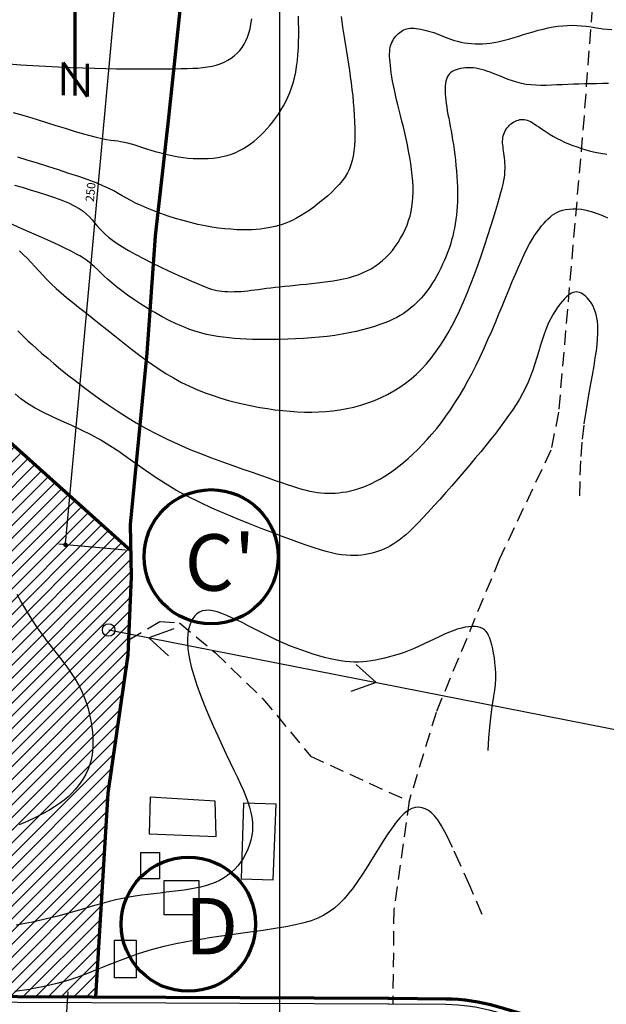
# Model space of a CAD drawing. Units: millimetres. Extents: x -1041545013308 to 1130052063339, y -54758567764 to 145427140767.
# Drawn here: x -4685936 to -4665192, y -1943702 to -1908864 of the extents above; entities that cross this region are included whole.
import ezdxf

# ---------------------------------------------------------------- set-up
doc = ezdxf.new("R2010")
doc.units = ezdxf.units.MM
doc.linetypes.add('DASHED', pattern=[19.05, 12.7, -6.35])
doc.layers.get('0').update_dxf_attribs({"lineweight": 30})
doc.layers.get('Defpoints').update_dxf_attribs({"lineweight": 30})
for name, color, linetype, lineweight in [('025', 1, 'Continuous', 30), ('070', 3, 'Continuous', 70), ('M_BUDYNKI', 2, 'Continuous', 30), ('M_DROGI POLNE', 5, 'Continuous', 30), ('M_LINIA ELEKTRYCZNA', 1, 'Continuous', 30), ('szraf', 8, 'Continuous', 30), ('wymiary', 8, 'Continuous', 30)]:
    doc.layers.add(name, color=color, linetype=linetype, lineweight=lineweight)
doc.styles.get("Standard").update_dxf_attribs({"font": 'simplex.shx'})
doc.dimstyles.new('2000', dxfattribs={"dimtxt": 300, "dimasz": 160, "dimexe": 240, "dimexo": 200, "dimgap": 100, "dimtad": 1, "dimdec": 1, "dimzin": 9, "dimtxsty": 'Standard', "dimblk": 'DOT', "dimcen": 0, "dimclrt": 4, "dimadec": 0, "dimazin": 0, "dimtfac": 1, "dimtdec": 1, "dimtmove": 0, "dimatfit": 3, "dimfxl": 1, "dimarcsym": 0})

# ---------------------------------------------------------------- blocks, each defined once
blk = doc.blocks.new('_Dot')
at = {"color": 0, "linetype": 'ByBlock', "lineweight": -2}
blk.add_line((-0.5, 0), (-1, 0), dxfattribs=at)
at = {"color": 0, "linetype": 'ByBlock', "const_width": 0.5}
blk.add_lwpolyline([(-0.25, 0, 1), (0.25, 0, 1)], format="xyb", close=True, dxfattribs=at)
blk = doc.blocks.new('*D39')
at = {"layer": 'Defpoints', "color": 0}
for p in [(-4724407, -1904308), (-4705331, -1906712), (-4705331, -1906712), (-4707218, -1908367), (-4681997, -1927652)]:
    blk.add_point(p, dxfattribs=at)
at = {"layer": 'wymiary', "color": 0, "lineweight": -2}
blk.add_arc((-4705331, -1906712), 2509, 176.4718, 314.441, dxfattribs=at)
at = {"layer": 'wymiary', "color": 0, "lineweight": -2, "xscale": 160, "yscale": 160, "zscale": 160}
for p, rotation in [((-4707820, -1906399), 84.6446439854518), ((-4703464, -1908388), 46.26818964014862)]:
    blk.add_blockref('_Dot', p, dxfattribs=dict(at, rotation=rotation))
at = {"layer": 'wymiary', "color": 4, "insert": (-4706269, -1908767), "char_height": 300, "attachment_point": 5, "rotation": 335.4564}
blk.add_mtext('145°', dxfattribs=at)
blk = doc.blocks.new('*D42')
at = {"layer": 'Defpoints', "color": 0}
for p in [(-4682049, -1902531), (-4679727, -1902743), (-4681997, -1927652)]:
    blk.add_point(p, dxfattribs=at)
at = {"layer": 'wymiary', "color": 0, "lineweight": -2}
for p, q in [((-4679926, -1902725), (-4682288, -1902509)), ((-4684304, -1927281), (-4682063, -1902690)), ((-4682197, -1927634), (-4684558, -1927418))]:
    blk.add_line(p, q, dxfattribs=at)
at = {"layer": 'wymiary', "color": 0, "lineweight": -2, "xscale": 160, "yscale": 160, "zscale": 160}
for p, rotation in [((-4682049, -1902531), 84.79201553472963), ((-4684319, -1927440), 264.7920155347296)]:
    blk.add_blockref('_Dot', p, dxfattribs=dict(at, rotation=rotation))
at = {"layer": 'wymiary', "color": 4, "insert": (-4683433, -1914963), "char_height": 300, "attachment_point": 5, "rotation": 84.792}
blk.add_mtext('{\\Fsimplex.shx|c238;250}', dxfattribs=at)

msp = doc.modelspace()

# ---------------------------------------------------------------- hatches: boundary and pattern name
at = {"layer": 'szraf'}
h = msp.add_hatch(dxfattribs=at)
h.set_pattern_fill('ANSI31', color=256, scale=100, style=0)
h.set_pattern_definition([(45, (-4150586.5, 386950.94), (-224.506403, 224.506403), [])])
h.paths.add_polyline_path([(-4705331.03, -1906712.43), (-4724413.82, -1904307.62), (-4724422.71, -1904365.42), (-4724516.12, -1905167.37), (-4725028.02, -1909562.09), (-4725307.84, -1911964.45, -0.0036775), (-4725319.97, -1912062.26), (-4727422.27, -1928059.57, -0.00525961), (-4727442.1, -1928199.12), (-4728500.56, -1935122.57, -0.02237927), (-4728617.57, -1935710.5), (-4729567.12, -1939570.49, 0.41360533), (-4729275.05, -1940054.26), (-4726929.65, -1940636.4, 0.03035443), (-4726297.41, -1940753.14), (-4718728.41, -1941680.43), (-4709408.28, -1942924.53, 0.00827465), (-4709234.05, -1942944.85), (-4706533.81, -1943214.7, 0.02175704), (-4706073.5, -1943240.55), (-4693936.76, -1943393.33, 0.00209948), (-4693892.25, -1943393.71), (-4683240.13, -1943438.34), (-4682802.55, -1936235.36), (-4682099.64, -1931341.71), (-4681982.49, -1928578.79), (-4681997.48, -1927651.83)])

# ---------------------------------------------------------------- linework, layer by layer
at = {"layer": '025'}
msp.add_line((-4684233.68, -1943260.66), (-4685100.19, -1955678.66), dxfattribs=at)
msp.add_lwpolyline([(-4676736.84, -1971698.9), (-4676736.84, -1890098.9), (-4734136.84, -1890098.9), (-4734136.84, -1971698.9)], close=True, dxfattribs=at)
msp.add_lwpolyline([(-4726321.73, -1940951.65), (-4718788.63, -1941874.55, -0.0026991), (-4718719.02, -1941883.46), (-4709434.74, -1943122.77, 0.00827465), (-4709253.94, -1943143.86), (-4706553.69, -1943413.71, 0.02175704), (-4706076.02, -1943440.53), (-4693939.28, -1943593.32, 0.00209948), (-4693893.09, -1943593.71), (-4672908.3, -1943681.64, -0.00157216), (-4672867.42, -1943681.94), (-4670873.31, -1943702.84, -0.06819357), (-4669127.42, -1943960.73), (-4664800.87, -1945218.13, -0.0047147), (-4664683.49, -1945253.44), (-4653355.01, -1948778.74)], format="xyb", dxfattribs=at)
msp.add_circle((-4682788.38, -1930456.28), 220.51, dxfattribs=at)
at = {"layer": '070'}
for p, q in [((-4683982.9, -1904742.9), (-4683982.9, -1911545.22)), ((-4705331.03, -1906712.43), (-4681997.48, -1927651.83)), ((-4684400.81, -1910381.33), (-4684400.81, -1911535.75)), ((-4684400.81, -1910381.33), (-4683556.29, -1911580.21)), ((-4683556.29, -1910425.73), (-4683556.29, -1911580.21))]:
    msp.add_line(p, q, dxfattribs=at)
msp.add_lwpolyline([(-4683240.13, -1943438.34), (-4682802.55, -1936235.36), (-4682099.64, -1931341.71), (-4681982.49, -1928578.79), (-4682012.47, -1926724.87), (-4681423.35, -1920664.69), (-4681134.78, -1916517.12), (-4680677.6, -1912428.11), (-4680266.15, -1908521.85), (-4679727.07, -1902742.71), (-4723349.34, -1897386.57), (-4724422.71, -1904365.42), (-4724516.12, -1905167.37)], dxfattribs=at)
msp.add_lwpolyline([(-4726297.41, -1940753.14), (-4718764.31, -1941676.03, -0.0026991), (-4718692.56, -1941685.21), (-4709408.28, -1942924.53, 0.00827465), (-4709234.05, -1942944.85), (-4706533.81, -1943214.7, 0.02175704), (-4706073.5, -1943240.55), (-4693936.76, -1943393.33, 0.00209948), (-4693892.25, -1943393.71), (-4672907.46, -1943481.64, -0.00157216), (-4672865.33, -1943481.95), (-4670871.21, -1943502.85, -0.06819357), (-4669071.61, -1943768.68), (-4664745.05, -1945026.07, -0.0047147), (-4664624.06, -1945062.48), (-4653295.58, -1948587.78)], format="xyb", dxfattribs=at)
for centre, radius in [((-4703636.99, -2307533.73), 786672.83), ((-4679165.6, -1927866.9), 2374.34), ((-4679969.84, -1940867.23), 2374.34)]:
    msp.add_circle(centre, radius, dxfattribs=at)
at = {"layer": 'M_BUDYNKI'}
for points in [[(-4681318.11, -1936371.84), (-4681354.3, -1937673.79), (-4678983.91, -1937764.2), (-4679020.1, -1936516.5)], [(-4678021.14, -1936586), (-4678110.52, -1939265.54), (-4676970.95, -1939299.03), (-4676870.4, -1936619.5)], [(-4680987.01, -1939256.8), (-4681653.51, -1939256.8), (-4681653.51, -1938329.31), (-4680987.01, -1938329.31)], [(-4680829.56, -1939319.3), (-4679599.13, -1939319.3), (-4679599.13, -1940530.83), (-4680829.56, -1940530.83)], [(-4681820.64, -1942760), (-4682585.81, -1942760), (-4682585.81, -1941437.78), (-4681820.64, -1941437.78)]]:
    msp.add_lwpolyline(points, close=True, dxfattribs=at)
at = {"layer": 'M_DROGI POLNE', "linetype": 'DASHED', "ltscale": 40}
for points in [[(-4665639.95, -1907689.11), (-4665977.89, -1912270.83), (-4666881.38, -1922755.1), (-4667153.22, -1924090.72), (-4668965.43, -1927939.11), (-4671214.27, -1933379.53), (-4672167.53, -1936517.52), (-4672706.9, -1940351.05), (-4672741.82, -1943683.26)], [(-4686167.59, -1912147.88), (-4685910.47, -1912219.51), (-4685623.49, -1912304.38), (-4685313.26, -1912399.58), (-4684988.58, -1912501.14), (-4684658.27, -1912605.08), (-4684331.14, -1912707.44), (-4684016.01, -1912804.23), (-4683721.67, -1912891.49), (-4683456.95, -1912965.24), (-4683228.27, -1913022.69), (-4683032.52, -1913065.74), (-4682864.19, -1913097.47), (-4682717.79, -1913120.95), (-4682587.82, -1913139.28), (-4682468.78, -1913155.51), (-4682355.17, -1913172.74), (-4682241.5, -1913194.04), (-4682123.2, -1913221.79), (-4681999.47, -1913255.57), (-4681870.44, -1913294.24), (-4681736.24, -1913336.69), (-4681597.01, -1913381.79), (-4681452.87, -1913428.41), (-4681303.96, -1913475.43), (-4681150.42, -1913521.71), (-4680992.43, -1913566.23), (-4680830.39, -1913608.27), (-4680664.78, -1913647.19), (-4680496.06, -1913682.37), (-4680324.68, -1913713.18), (-4680151.12, -1913739), (-4679975.83, -1913759.19), (-4679799.29, -1913773.12), (-4679622.05, -1913780.23), (-4679445.03, -1913780.22), (-4679269.28, -1913772.87), (-4679095.81, -1913757.93), (-4678925.66, -1913735.19), (-4678759.84, -1913704.4), (-4678599.39, -1913665.33), (-4678445.33, -1913617.76), (-4678298.41, -1913561.55), (-4678158.21, -1913497), (-4678024.03, -1913424.49), (-4677895.19, -1913344.44), (-4677770.98, -1913257.23), (-4677650.7, -1913163.26), (-4677533.66, -1913062.92), (-4677419.17, -1912956.61), (-4677306.71, -1912844.67), (-4677196.57, -1912727.3), (-4677089.21, -1912604.6), (-4676985.1, -1912476.72), (-4676884.72, -1912343.78), (-4676788.53, -1912205.92), (-4676697, -1912063.25), (-4676610.59, -1911915.92), (-4676529.75, -1911763.93), (-4676454.76, -1911606.8), (-4676385.89, -1911443.94), (-4676323.39, -1911274.75), (-4676267.52, -1911098.63), (-4676218.54, -1910914.98), (-4676176.7, -1910723.21), (-4676142.27, -1910522.71), (-4676115.33, -1910313.28), (-4676095.3, -1910096.28), (-4676081.43, -1909873.45), (-4676072.98, -1909646.55), (-4676069.19, -1909417.32), (-4676069.32, -1909187.5), (-4676072.61, -1908958.85), (-4676078.31, -1908733.11)], [(-4674570.87, -1908748.41), (-4674547.16, -1908935.38), (-4674518.82, -1909133.54), (-4674486.89, -1909340.65), (-4674452.44, -1909554.45), (-4674416.55, -1909772.71), (-4674380.27, -1909993.19), (-4674344.54, -1910214.05), (-4674309.8, -1910435.17), (-4674276.33, -1910656.82), (-4674244.45, -1910879.29), (-4674214.44, -1911102.84), (-4674186.6, -1911327.77), (-4674161.24, -1911554.35), (-4674138.65, -1911782.86), (-4674119.18, -1912013.2), (-4674103.36, -1912243.68), (-4674091.77, -1912472.23), (-4674084.97, -1912696.78), (-4674083.55, -1912915.26), (-4674088.08, -1913125.61), (-4674099.15, -1913325.75), (-4674117.32, -1913513.6), (-4674143.26, -1913687.82), (-4674178.03, -1913849.9), (-4674222.75, -1914002.04), (-4674278.57, -1914146.44), (-4674346.61, -1914285.31), (-4674428.03, -1914420.85), (-4674523.95, -1914555.27), (-4674635.51, -1914690.78), (-4674763.13, -1914828.86), (-4674904.32, -1914968.18), (-4675055.88, -1915106.67), (-4675214.59, -1915242.29), (-4675377.25, -1915372.97), (-4675540.65, -1915496.67), (-4675701.58, -1915611.33), (-4675856.84, -1915714.89), (-4676003.98, -1915805.84), (-4676143.58, -1915884.88), (-4676277.02, -1915953.23), (-4676405.65, -1916012.13), (-4676530.82, -1916062.8), (-4676653.9, -1916106.49), (-4676776.23, -1916144.43), (-4676899.18, -1916177.84), (-4677024.12, -1916207.72), (-4677152.42, -1916234.01), (-4677285.5, -1916256.45), (-4677424.74, -1916274.73), (-4677571.55, -1916288.57), (-4677727.33, -1916297.69), (-4677893.48, -1916301.79), (-4678071.38, -1916300.6), (-4678262.07, -1916293.77), (-4678465.05, -1916280.81), (-4678679.47, -1916261.2), (-4678904.46, -1916234.4), (-4679139.16, -1916199.87), (-4679382.7, -1916157.07), (-4679634.21, -1916105.49), (-4679892.85, -1916044.57), (-4680157.2, -1915974.16), (-4680423.72, -1915895.62), (-4680688.36, -1915810.67), (-4680947.03, -1915721.03), (-4681195.67, -1915628.43), (-4681430.2, -1915534.59), (-4681646.56, -1915441.26), (-4681840.66, -1915350.14), (-4682010.65, -1915262.43), (-4682163.48, -1915177.24), (-4682308.34, -1915093.11), (-4682454.39, -1915008.62), (-4682610.81, -1914922.32), (-4682786.76, -1914832.76), (-4682991.42, -1914738.53), (-4683233.96, -1914638.17), (-4683520.35, -1914530.79), (-4683843.8, -1914417.71), (-4684194.31, -1914300.75), (-4684561.89, -1914181.79), (-4684936.54, -1914062.66), (-4685308.28, -1913945.22), (-4685667.1, -1913831.31), (-4686003.01, -1913722.78)], [(-4686320.81, -1910423.16), (-4685900.5, -1910456.79), (-4685466.8, -1910486.41), (-4685025.1, -1910512.22), (-4684580.84, -1910534.4), (-4684139.41, -1910553.12), (-4683706.22, -1910568.59), (-4683286.69, -1910580.98), (-4682886.23, -1910590.47), (-4682509.14, -1910597.27), (-4682155.32, -1910601.7), (-4681823.54, -1910604.09), (-4681512.61, -1910604.8), (-4681221.29, -1910604.14), (-4680948.38, -1910602.47), (-4680692.67, -1910600.12), (-4680452.94, -1910597.43), (-4680228.01, -1910594.48), (-4680016.86, -1910590.28), (-4679818.51, -1910583.6), (-4679631.96, -1910573.18), (-4679456.22, -1910557.79), (-4679290.32, -1910536.17), (-4679133.26, -1910507.09), (-4678984.05, -1910469.31), (-4678841.95, -1910421.84), (-4678707.09, -1910364.81), (-4678579.88, -1910298.6), (-4678460.7, -1910223.59), (-4678349.92, -1910140.18), (-4678247.95, -1910048.74), (-4678155.17, -1909949.67), (-4678071.95, -1909843.34), (-4677998.53, -1909729.89), (-4677934.42, -1909608.38), (-4677878.98, -1909477.6), (-4677831.57, -1909336.35), (-4677791.54, -1909183.43), (-4677758.25, -1909017.65), (-4677731.05, -1908837.79)], [(-4686122.7, -1914715.59), (-4685855.03, -1914795.23), (-4685570.46, -1914879.3), (-4685277.89, -1914967.21), (-4684986.25, -1915058.37), (-4684704.47, -1915152.21), (-4684441.46, -1915248.14), (-4684206.15, -1915345.58), (-4684005.15, -1915444.02), (-4683835.75, -1915543.24), (-4683692.97, -1915643.08), (-4683571.8, -1915743.39), (-4683467.24, -1915844), (-4683374.27, -1915944.77), (-4683287.89, -1916045.54), (-4683203.11, -1916146.16), (-4683115.11, -1916246.68), (-4683019.9, -1916348.01), (-4682913.67, -1916451.28), (-4682792.62, -1916557.61), (-4682652.95, -1916668.13), (-4682490.86, -1916783.96), (-4682302.54, -1916906.23), (-4682084.2, -1917036.06), (-4681834.16, -1917173.82), (-4681559.24, -1917316.95), (-4681268.42, -1917462.1), (-4680970.65, -1917605.96), (-4680674.89, -1917745.18), (-4680390.1, -1917876.45), (-4680125.24, -1917996.44), (-4679889.27, -1918101.82), (-4679688.72, -1918190.12), (-4679520.5, -1918262.34), (-4679379.05, -1918320.31), (-4679258.84, -1918365.89), (-4679154.35, -1918400.92), (-4679060.02, -1918427.26), (-4678970.34, -1918446.75), (-4678879.76, -1918461.24), (-4678783.79, -1918472.27), (-4678682.09, -1918480.21), (-4678575.38, -1918485.11), (-4678464.36, -1918487.01), (-4678349.73, -1918485.97), (-4678232.2, -1918482.04), (-4678112.47, -1918475.28), (-4677991.27, -1918465.74), (-4677868.98, -1918453.53), (-4677744.84, -1918439.04), (-4677617.78, -1918422.69), (-4677486.71, -1918404.92), (-4677350.58, -1918386.19), (-4677208.3, -1918366.91), (-4677058.81, -1918347.54), (-4676901.02, -1918328.51), (-4676734.28, -1918310.14), (-4676559.54, -1918292.25), (-4676378.17, -1918274.57), (-4676191.53, -1918256.78), (-4676000.99, -1918238.6), (-4675807.91, -1918219.74), (-4675613.67, -1918199.91), (-4675419.62, -1918178.81), (-4675227, -1918156.06), (-4675036.52, -1918130.98), (-4674848.78, -1918102.78), (-4674664.35, -1918070.69), (-4674483.82, -1918033.91), (-4674307.78, -1917991.68), (-4674136.82, -1917943.2), (-4673971.5, -1917887.71), (-4673812.33, -1917824.54), (-4673659.35, -1917753.47), (-4673512.51, -1917674.41), (-4673371.76, -1917587.26), (-4673237.07, -1917491.93), (-4673108.37, -1917388.31), (-4672985.62, -1917276.3), (-4672868.77, -1917155.82), (-4672757.86, -1917026.95), (-4672653.23, -1916890.53), (-4672555.34, -1916747.57), (-4672464.61, -1916599.11), (-4672381.49, -1916446.16), (-4672306.42, -1916289.76), (-4672239.83, -1916130.91), (-4672182.17, -1915970.66), (-4672133.75, -1915809.66), (-4672094.46, -1915647.21), (-4672064.04, -1915482.22), (-4672042.25, -1915313.62), (-4672028.84, -1915140.35), (-4672023.59, -1914961.32), (-4672026.23, -1914775.47), (-4672036.53, -1914581.73), (-4672054.15, -1914379.5), (-4672078.4, -1914170.11), (-4672108.5, -1913955.35), (-4672143.68, -1913737.04), (-4672183.14, -1913516.97), (-4672226.12, -1913296.96), (-4672271.83, -1913078.79), (-4672319.49, -1912864.28), (-4672368.34, -1912654.95), (-4672417.67, -1912451.16), (-4672466.81, -1912253.04), (-4672515.07, -1912060.66), (-4672561.77, -1911874.13), (-4672606.23, -1911693.54), (-4672647.76, -1911519), (-4672685.68, -1911350.6), (-4672719.45, -1911188.49), (-4672749.08, -1911033.03), (-4672774.73, -1910884.65), (-4672796.54, -1910743.75), (-4672814.67, -1910610.77), (-4672829.27, -1910486.1), (-4672840.49, -1910370.18), (-4672848.49, -1910263.42), (-4672853.34, -1910165.99), (-4672854.83, -1910077.1), (-4672852.66, -1909995.7), (-4672846.55, -1909920.77), (-4672836.2, -1909851.26), (-4672821.33, -1909786.12), (-4672801.64, -1909724.34), (-4672776.83, -1909664.85), (-4672746.8, -1909606.89), (-4672712.06, -1909550.67), (-4672673.32, -1909496.7), (-4672631.27, -1909445.46), (-4672586.63, -1909397.44), (-4672540.07, -1909353.13), (-4672492.31, -1909313), (-4672444.05, -1909277.56), (-4672395.71, -1909247.19), (-4672346.73, -1909221.87), (-4672296.27, -1909201.48), (-4672243.48, -1909185.9), (-4672187.54, -1909175.02), (-4672127.59, -1909168.7), (-4672062.8, -1909166.84), (-4671992.34, -1909169.31), (-4671915.69, -1909175.97), (-4671833.68, -1909186.64), (-4671747.45, -1909201.08), (-4671658.15, -1909219.09), (-4671566.94, -1909240.46), (-4671474.97, -1909264.96), (-4671383.37, -1909292.38), (-4671293.31, -1909322.5), (-4671205.53, -1909355.04), (-4671119.19, -1909389.44), (-4671033.04, -1909425.05), (-4670945.83, -1909461.23), (-4670856.31, -1909497.36), (-4670763.25, -1909532.79), (-4670665.38, -1909566.89), (-4670561.48, -1909599.02), (-4670450.66, -1909628.55), (-4670333.61, -1909654.98), (-4670211.38, -1909677.78), (-4670085.03, -1909696.46), (-4669955.62, -1909710.51), (-4669824.21, -1909719.42), (-4669691.84, -1909722.69), (-4669559.59, -1909719.81), (-4669428.15, -1909710.42), (-4669296.79, -1909694.76), (-4669164.44, -1909673.21), (-4669030.03, -1909646.14), (-4668892.46, -1909613.95), (-4668750.66, -1909577), (-4668603.56, -1909535.68), (-4668450.06, -1909490.37), (-4668289.51, -1909441.63), (-4668122.88, -1909390.72), (-4667951.55, -1909339.09), (-4667776.91, -1909288.18), (-4667600.34, -1909239.43), (-4667423.23, -1909194.3), (-4667246.97, -1909154.22), (-4667072.93, -1909120.64), (-4666902.11, -1909094.74), (-4666733.94, -1909076.61), (-4666567.46, -1909066.1), (-4666401.7, -1909063.03), (-4666235.7, -1909067.25), (-4666068.5, -1909078.58), (-4665899.13, -1909096.86), (-4665726.62, -1909121.93), (-4665543.35, -1909152.88), (-4665314.94, -1909185.93), (-4665000.36, -1909216.55)], [(-4665110.81, -1911122.49), (-4665329.47, -1911125.99), (-4665543.01, -1911129.13), (-4665752, -1911132.33), (-4665957.01, -1911136.01), (-4666158.62, -1911140.6), (-4666357.41, -1911146.5), (-4666553.93, -1911154.16), (-4666748.61, -1911163.63), (-4666941.17, -1911173.61), (-4667131.21, -1911182.45), (-4667318.29, -1911188.5), (-4667502.01, -1911190.09), (-4667681.93, -1911185.57), (-4667857.63, -1911173.29), (-4668028.7, -1911151.59), (-4668194.73, -1911119.45), (-4668355.4, -1911078.37), (-4668510.41, -1911030.5), (-4668659.46, -1910977.96), (-4668802.24, -1910922.89), (-4668938.47, -1910867.43), (-4669067.82, -1910813.72), (-4669190.01, -1910763.88), (-4669304.96, -1910719.69), (-4669413.46, -1910681.36), (-4669516.54, -1910648.75), (-4669615.23, -1910621.71), (-4669710.55, -1910600.08), (-4669803.51, -1910583.71), (-4669895.15, -1910572.47), (-4669986.49, -1910566.18), (-4670078.19, -1910564.76), (-4670169.43, -1910568.27), (-4670259.05, -1910576.83), (-4670345.87, -1910590.57), (-4670428.71, -1910609.61), (-4670506.41, -1910634.06), (-4670577.78, -1910664.05), (-4670641.66, -1910699.7), (-4670697.14, -1910741.11), (-4670744.47, -1910788.4), (-4670784.15, -1910841.64), (-4670816.69, -1910900.93), (-4670842.61, -1910966.36), (-4670862.42, -1911038.01), (-4670876.62, -1911115.99), (-4670885.74, -1911200.37), (-4670890.24, -1911291.19), (-4670890.41, -1911388.19), (-4670886.51, -1911491.07), (-4670878.78, -1911599.51), (-4670867.47, -1911713.2), (-4670852.84, -1911831.83), (-4670835.14, -1911955.09), (-4670814.61, -1912082.67), (-4670791.55, -1912214.37), (-4670766.42, -1912350.5), (-4670739.73, -1912491.5), (-4670711.98, -1912637.8), (-4670683.68, -1912789.83), (-4670655.34, -1912948.01), (-4670627.46, -1913112.79), (-4670600.55, -1913284.59), (-4670575.07, -1913463.5), (-4670551.32, -1913648.18), (-4670529.59, -1913836.98), (-4670510.13, -1914028.2), (-4670493.2, -1914220.18), (-4670479.09, -1914411.25), (-4670468.05, -1914599.73), (-4670460.35, -1914783.94), (-4670456.22, -1914962.58), (-4670455.75, -1915135.75), (-4670458.99, -1915303.94), (-4670466, -1915467.62), (-4670476.84, -1915627.28), (-4670491.54, -1915783.38), (-4670510.17, -1915936.41), (-4670532.78, -1916086.84), (-4670559.41, -1916235.12), (-4670590.07, -1916381.54), (-4670624.75, -1916526.39), (-4670663.46, -1916669.93), (-4670706.19, -1916812.44), (-4670752.93, -1916954.19), (-4670803.69, -1917095.44), (-4670858.45, -1917236.47), (-4670917.17, -1917377.37), (-4670979.58, -1917517.52), (-4671045.36, -1917656.13), (-4671114.19, -1917792.38), (-4671185.76, -1917925.47), (-4671259.74, -1918054.62), (-4671335.81, -1918179.01), (-4671413.66, -1918297.84), (-4671493.03, -1918410.51), (-4671573.87, -1918517.18), (-4671656.19, -1918618.2), (-4671740, -1918713.92), (-4671825.32, -1918804.71), (-4671912.15, -1918890.92), (-4672000.51, -1918972.9), (-4672090.41, -1919051.01), (-4672182.18, -1919125.61), (-4672277.41, -1919197.17), (-4672378.02, -1919266.16), (-4672485.92, -1919333.04), (-4672603.03, -1919398.3), (-4672731.27, -1919462.39), (-4672872.54, -1919525.79), (-4673028.77, -1919588.98), (-4673201.37, -1919652.22), (-4673389.81, -1919714.88), (-4673593.05, -1919776.14), (-4673810.06, -1919835.19), (-4674039.79, -1919891.18), (-4674281.23, -1919943.31), (-4674533.34, -1919990.73), (-4674795.08, -1920032.63), (-4675065.17, -1920068.39), (-4675341.34, -1920098.26), (-4675621.05, -1920122.72), (-4675901.8, -1920142.23), (-4676181.05, -1920157.25), (-4676456.28, -1920168.26), (-4676724.97, -1920175.72), (-4676984.59, -1920180.09), (-4677233.23, -1920181.73), (-4677471.4, -1920180.53), (-4677700.23, -1920176.24), (-4677920.83, -1920168.64), (-4678134.33, -1920157.5), (-4678341.86, -1920142.57), (-4678544.54, -1920123.64), (-4678743.48, -1920100.46), (-4678939.94, -1920072.59), (-4679135.71, -1920038.7), (-4679332.69, -1919997.26), (-4679532.8, -1919946.72), (-4679737.93, -1919885.55), (-4679950.01, -1919812.2), (-4680170.94, -1919725.14), (-4680402.64, -1919622.83), (-4680645.94, -1919504.48), (-4680897.47, -1919372.36), (-4681152.77, -1919229.47), (-4681407.38, -1919078.83), (-4681656.85, -1918923.45), (-4681896.73, -1918766.35), (-4682122.56, -1918610.54), (-4682329.9, -1918459.04), (-4682515.44, -1918314.38), (-4682680.59, -1918177.23), (-4682827.88, -1918047.78), (-4682959.87, -1917926.21), (-4683079.1, -1917812.71), (-4683188.13, -1917707.48), (-4683289.49, -1917610.7), (-4683385.75, -1917522.55), (-4683479.99, -1917442.65), (-4683577.49, -1917368.19), (-4683684.07, -1917295.82), (-4683805.55, -1917222.15), (-4683947.76, -1917143.81), (-4684116.5, -1917057.42), (-4684317.6, -1916959.62), (-4684556.88, -1916847.03), (-4684838.11, -1916717.34), (-4685156.86, -1916572.59), (-4685506.65, -1916415.88), (-4685880.99, -1916250.29), (-4686273.42, -1916078.94)], [(-4685938.79, -1917046.96), (-4685798.51, -1917177.74), (-4685663.3, -1917314.39), (-4685530.7, -1917456.14), (-4685398.24, -1917602.21), (-4685263.45, -1917751.82), (-4685123.86, -1917904.21), (-4684977.02, -1918058.58), (-4684820.45, -1918214.17), (-4684652.07, -1918370.61), (-4684471.39, -1918529.08), (-4684278.26, -1918691.19), (-4684072.56, -1918858.54), (-4683854.17, -1919032.73), (-4683622.97, -1919215.35), (-4683378.82, -1919408.01), (-4683121.61, -1919612.3), (-4682851.61, -1919828.85), (-4682570.78, -1920054.49), (-4682281.44, -1920285.05), (-4681985.96, -1920516.38), (-4681686.68, -1920744.33), (-4681385.95, -1920964.74), (-4681086.12, -1921173.46), (-4680789.54, -1921366.35), (-4680498.03, -1921540.2), (-4680211.33, -1921695.69), (-4679928.65, -1921834.42), (-4679649.21, -1921958.04), (-4679372.21, -1922068.16), (-4679096.88, -1922166.41), (-4678822.41, -1922254.41), (-4678548.04, -1922333.78), (-4678273.19, -1922405.89), (-4677998.21, -1922471.05), (-4677723.66, -1922529.29), (-4677450.13, -1922580.66), (-4677178.17, -1922625.21), (-4676908.35, -1922662.97), (-4676641.25, -1922694), (-4676377.43, -1922718.33), (-4676117.29, -1922735.91), (-4675860.52, -1922746.27), (-4675606.65, -1922748.85), (-4675355.17, -1922743.07), (-4675105.63, -1922728.36), (-4674857.53, -1922704.16), (-4674610.39, -1922669.89), (-4674363.74, -1922624.99), (-4674117.36, -1922569), (-4673872.16, -1922501.85), (-4673629.33, -1922423.58), (-4673390.05, -1922334.25), (-4673155.49, -1922233.89), (-4672926.84, -1922122.55), (-4672705.29, -1922000.27), (-4672492.01, -1921867.09), (-4672287.9, -1921723.06), (-4672092.67, -1921568.18), (-4671905.76, -1921402.45), (-4671726.6, -1921225.87), (-4671554.62, -1921038.43), (-4671389.25, -1920840.15), (-4671229.93, -1920631.02), (-4671076.07, -1920411.03), (-4670927.14, -1920180.1), (-4670782.61, -1919937.74), (-4670641.99, -1919683.38), (-4670504.8, -1919416.44), (-4670370.53, -1919136.34), (-4670238.7, -1918842.51), (-4670108.8, -1918534.37), (-4669980.35, -1918211.35), (-4669853.15, -1917874), (-4669728.23, -1917527.44), (-4669606.93, -1917177.94), (-4669490.58, -1916831.73), (-4669380.52, -1916495.09), (-4669278.07, -1916174.27), (-4669184.58, -1915875.52), (-4669101.37, -1915605.1), (-4669029.43, -1915367.55), (-4668968.3, -1915160.59), (-4668917.18, -1914980.22), (-4668875.28, -1914822.43), (-4668841.77, -1914683.23), (-4668815.87, -1914558.62), (-4668796.77, -1914444.61), (-4668783.66, -1914337.18), (-4668775.77, -1914233.04), (-4668772.45, -1914131.62), (-4668773.08, -1914033.07), (-4668777.03, -1913937.52), (-4668783.68, -1913845.1), (-4668792.42, -1913755.95), (-4668802.61, -1913670.21), (-4668813.65, -1913588), (-4668824.88, -1913509.38), (-4668835.6, -1913434.09), (-4668845.07, -1913361.77), (-4668852.57, -1913292.07), (-4668857.37, -1913224.64), (-4668858.74, -1913159.13), (-4668855.94, -1913095.18), (-4668848.25, -1913032.45), (-4668835.11, -1912970.71), (-4668816.64, -1912910.21), (-4668793.15, -1912851.32), (-4668764.92, -1912794.44), (-4668732.26, -1912739.94), (-4668695.47, -1912688.19), (-4668654.83, -1912639.57), (-4668610.66, -1912594.47), (-4668563.29, -1912553.23), (-4668513.31, -1912516.09), (-4668461.32, -1912483.28), (-4668407.96, -1912455.01), (-4668353.83, -1912431.49), (-4668299.58, -1912412.94), (-4668245.81, -1912399.57), (-4668193.14, -1912391.61), (-4668141.92, -1912389.28), (-4668091.32, -1912392.8), (-4668040.24, -1912402.43), (-4667987.56, -1912418.41), (-4667932.17, -1912440.98), (-4667872.98, -1912470.39), (-4667808.86, -1912506.87), (-4667738.72, -1912550.67), (-4667661.64, -1912601.79), (-4667577.54, -1912659.19), (-4667486.51, -1912721.63), (-4667388.68, -1912787.82), (-4667284.14, -1912856.49), (-4667173, -1912926.38), (-4667055.38, -1912996.21), (-4666931.37, -1913064.72), (-4666801.16, -1913130.84), (-4666665.16, -1913194.28), (-4666523.87, -1913254.97), (-4666377.76, -1913312.82), (-4666227.33, -1913367.75), (-4666073.06, -1913419.69), (-4665915.44, -1913468.54), (-4665754.95, -1913514.23), (-4665588.67, -1913556.23), (-4665400.04, -1913592.14), (-4665169.08, -1913619.14)], [(-4686005.46, -1919868.28), (-4685900.76, -1919978.63), (-4685782.64, -1920096.13), (-4685649.74, -1920222.48), (-4685500.7, -1920359.34), (-4685334.15, -1920508.4), (-4685149.15, -1920670.78), (-4684946.35, -1920845.41), (-4684726.83, -1921030.7), (-4684491.65, -1921225.02), (-4684241.9, -1921426.76), (-4683978.63, -1921634.31), (-4683702.92, -1921846.06), (-4683415.84, -1922060.4), (-4683118.23, -1922275.78), (-4682810.08, -1922490.88), (-4682491.14, -1922704.47), (-4682161.16, -1922915.3), (-4681819.9, -1923122.12), (-4681467.1, -1923323.68), (-4681102.54, -1923518.75), (-4680725.95, -1923706.08), (-4680338.02, -1923884.61), (-4679943.06, -1924054.1), (-4679546.34, -1924214.46), (-4679153.09, -1924365.65), (-4678768.56, -1924507.59), (-4678398.01, -1924640.22), (-4678046.68, -1924763.49), (-4677719.81, -1924877.31), (-4677421.37, -1924981.7), (-4677150.21, -1925076.89), (-4676903.89, -1925163.18), (-4676679.96, -1925240.88), (-4676475.99, -1925310.29), (-4676289.55, -1925371.7), (-4676118.19, -1925425.43), (-4675959.47, -1925471.76), (-4675811.08, -1925511.02), (-4675671.18, -1925543.54), (-4675538.02, -1925569.66), (-4675409.9, -1925589.73), (-4675285.07, -1925604.1), (-4675161.83, -1925613.12), (-4675038.43, -1925617.12), (-4674913.16, -1925616.46), (-4674784.6, -1925611.32), (-4674652.63, -1925601.28), (-4674517.41, -1925585.75), (-4674379.13, -1925564.15), (-4674237.96, -1925535.88), (-4674094.1, -1925500.38), (-4673947.72, -1925457.04), (-4673798.99, -1925405.29), (-4673648.08, -1925344.63), (-4673495.06, -1925274.93), (-4673339.96, -1925196.14), (-4673182.84, -1925108.22), (-4673023.73, -1925011.11), (-4672862.69, -1924904.79), (-4672699.76, -1924789.19), (-4672534.98, -1924664.29), (-4672368.47, -1924530.02), (-4672200.61, -1924386.35), (-4672031.85, -1924233.23), (-4671862.64, -1924070.62), (-4671693.43, -1923898.47), (-4671524.67, -1923716.73), (-4671356.81, -1923525.37), (-4671190.3, -1923324.34), (-4671025.54, -1923113.59), (-4670862.74, -1922893.16), (-4670702.07, -1922663.08), (-4670543.68, -1922423.37), (-4670387.74, -1922174.07), (-4670234.4, -1921915.21), (-4670083.82, -1921646.82), (-4669936.18, -1921368.93), (-4669791.59, -1921081.9), (-4669650.1, -1920787.39), (-4669511.68, -1920487.4), (-4669376.35, -1920183.9), (-4669244.11, -1919878.9), (-4669114.94, -1919574.38), (-4668988.86, -1919272.33), (-4668865.85, -1918974.73), (-4668745.93, -1918683.55), (-4668629.14, -1918400.59), (-4668515.54, -1918127.62), (-4668405.16, -1917866.41), (-4668298.07, -1917618.73), (-4668194.31, -1917386.35), (-4668093.94, -1917171.04), (-4667997.01, -1916974.57), (-4667903.52, -1916798.12), (-4667813.28, -1916640.5), (-4667726.06, -1916499.93), (-4667641.61, -1916374.61), (-4667559.71, -1916262.77), (-4667480.1, -1916162.63), (-4667402.56, -1916072.39), (-4667326.84, -1915990.28), (-4667252.46, -1915914.84), (-4667177.96, -1915845.95), (-4667101.64, -1915783.79), (-4667021.79, -1915728.57), (-4666936.7, -1915680.48), (-4666844.68, -1915639.72), (-4666744, -1915606.5), (-4666632.97, -1915581.01), (-4666510.25, -1915563.64), (-4666375.92, -1915555.61), (-4666230.45, -1915558.32), (-4666074.29, -1915573.18), (-4665907.89, -1915601.6), (-4665731.72, -1915644.98), (-4665546.22, -1915704.73), (-4665351.86, -1915782.26), (-4665149.65, -1915879.07)], [(-4666130.54, -1925705.92), (-4666118.15, -1924981.36), (-4666084.07, -1924317.27), (-4666032.94, -1923710.72), (-4665969.39, -1923158.81), (-4665898.07, -1922658.62), (-4665823.6, -1922207.23), (-4665750.64, -1921801.73), (-4665683.8, -1921439.21), (-4665626.89, -1921116.62), (-4665580.29, -1920830.39), (-4665543.58, -1920576.82), (-4665516.29, -1920352.21), (-4665497.99, -1920152.86), (-4665488.22, -1919975.08), (-4665486.54, -1919815.16), (-4665492.5, -1919669.41), (-4665505.64, -1919534.65), (-4665525.43, -1919409.88), (-4665551.33, -1919294.6), (-4665582.78, -1919188.32), (-4665619.26, -1919090.57), (-4665660.21, -1919000.86), (-4665705.08, -1918918.69), (-4665753.34, -1918843.59), (-4665804.44, -1918775.19), (-4665857.86, -1918713.65), (-4665913.06, -1918659.24), (-4665969.52, -1918612.25), (-4666026.71, -1918572.95), (-4666084.12, -1918541.63), (-4666141.2, -1918518.56), (-4666197.44, -1918504.02), (-4666252.54, -1918498.32), (-4666307.12, -1918501.9), (-4666362.05, -1918515.21), (-4666418.18, -1918538.74), (-4666476.36, -1918572.93), (-4666537.46, -1918618.26), (-4666602.33, -1918675.19), (-4666671.83, -1918744.19), (-4666746.45, -1918825.68), (-4666825.24, -1918919.97), (-4666906.86, -1919027.33), (-4666990.01, -1919148.03), (-4667073.35, -1919282.34), (-4667155.56, -1919430.53), (-4667235.32, -1919592.86), (-4667311.31, -1919769.6), (-4667382.7, -1919960.53), (-4667450.55, -1920163.37), (-4667516.44, -1920375.36), (-4667581.95, -1920593.75), (-4667648.62, -1920815.75), (-4667718.05, -1921038.61), (-4667791.78, -1921259.57), (-4667871.39, -1921475.84), (-4667958.21, -1921685.4), (-4668052.65, -1921889.06), (-4668154.87, -1922088.36), (-4668265.06, -1922284.85), (-4668383.37, -1922480.06), (-4668509.99, -1922675.55), (-4668645.08, -1922872.84), (-4668788.82, -1923073.49), (-4668941.29, -1923278.79), (-4669102.26, -1923489.04), (-4669271.4, -1923704.31), (-4669448.41, -1923924.65), (-4669632.95, -1924150.14), (-4669824.72, -1924380.83), (-4670023.39, -1924616.78), (-4670228.64, -1924858.05), (-4670439.73, -1925104.09), (-4670654.19, -1925351.87), (-4670869.14, -1925597.76), (-4671081.69, -1925838.1), (-4671288.94, -1926069.27), (-4671488.02, -1926287.61), (-4671676.03, -1926489.5), (-4671850.09, -1926671.28), (-4672008.15, -1926830.32), (-4672151.57, -1926968), (-4672282.55, -1927086.73), (-4672403.29, -1927188.88), (-4672516, -1927276.86), (-4672622.87, -1927353.05), (-4672726.12, -1927419.84), (-4672827.94, -1927479.63), (-4672930.25, -1927534.41), (-4673033.79, -1927584.57), (-4673139.04, -1927630.11), (-4673246.46, -1927671.02), (-4673356.5, -1927707.29), (-4673469.65, -1927738.93), (-4673586.35, -1927765.91), (-4673707.08, -1927788.25), (-4673832.35, -1927805.8), (-4673962.96, -1927817.92), (-4674099.74, -1927823.83), (-4674243.52, -1927822.75), (-4674395.17, -1927813.91), (-4674555.5, -1927796.53), (-4674725.38, -1927769.84), (-4674905.63, -1927733.05), (-4675097.46, -1927685.47), (-4675303.53, -1927626.6), (-4675526.85, -1927556.04), (-4675770.44, -1927473.37), (-4676037.32, -1927378.2), (-4676330.5, -1927270.09), (-4676653, -1927148.64), (-4677007.85, -1927013.44), (-4677396.18, -1926864.3), (-4677811.67, -1926701.99), (-4678246.16, -1926527.49), (-4678691.44, -1926341.79), (-4679139.34, -1926145.88), (-4679581.68, -1925940.75), (-4680010.25, -1925727.38), (-4680416.89, -1925506.77), (-4680795.7, -1925280.18), (-4681149.94, -1925049.96), (-4681485.18, -1924818.77), (-4681806.97, -1924589.22), (-4682120.88, -1924363.96), (-4682432.46, -1924145.62), (-4682747.27, -1923936.84), (-4683070.88, -1923740.25), (-4683406.9, -1923557.55), (-4683751.26, -1923386.71), (-4684097.93, -1923224.74), (-4684440.9, -1923068.66), (-4684774.13, -1922915.5), (-4685091.61, -1922762.28), (-4685387.31, -1922606.02), (-4685655.23, -1922443.75), (-4685890.8, -1922273.47), (-4686095.31, -1922097.17)], [(-4686032.33, -1929188.8), (-4685881.75, -1929469.59), (-4685731.71, -1929731.38), (-4685582.61, -1929974.98), (-4685435.02, -1930202.01), (-4685289.53, -1930414.12), (-4685146.75, -1930612.95), (-4685007.24, -1930800.14), (-4684871.61, -1930977.32), (-4684740.43, -1931146.13), (-4684614.25, -1931308.11), (-4684493.34, -1931464.37), (-4684377.95, -1931615.92), (-4684268.31, -1931763.77), (-4684164.65, -1931908.91), (-4684067.2, -1932052.37), (-4683976.21, -1932195.13), (-4683891.9, -1932338.23), (-4683814.42, -1932482.54), (-4683743.58, -1932628.58), (-4683679.08, -1932776.74), (-4683620.63, -1932927.4), (-4683567.97, -1933080.95), (-4683520.78, -1933237.8), (-4683478.8, -1933398.33), (-4683441.73, -1933562.93), (-4683409.48, -1933731.73), (-4683382.76, -1933903.81), (-4683362.45, -1934077.96), (-4683349.44, -1934252.99), (-4683344.64, -1934427.71), (-4683348.93, -1934600.92), (-4683363.21, -1934771.43), (-4683388.37, -1934938.04), (-4683425.1, -1935099.8), (-4683473.2, -1935256.62), (-4683532.29, -1935408.7), (-4683601.98, -1935556.18), (-4683681.86, -1935699.25), (-4683771.55, -1935838.06), (-4683870.65, -1935972.79), (-4683978.78, -1936103.61), (-4684096.02, -1936230.8), (-4684224.47, -1936355.13), (-4684366.69, -1936477.5), (-4684525.28, -1936598.78), (-4684702.8, -1936719.88), (-4684901.84, -1936841.68), (-4685124.98, -1936965.08), (-4685374.78, -1937090.96), (-4685653.16, -1937219.86), (-4685959.29, -1937350.97)], [(-4669367.28, -1934723.35), (-4669344.98, -1934277.76), (-4669314.25, -1933893.66), (-4669277.97, -1933562.31), (-4669238.99, -1933274.95), (-4669200.18, -1933022.84), (-4669164.42, -1932797.23), (-4669134.57, -1932589.39), (-4669113.49, -1932390.56), (-4669103.36, -1932193.78), (-4669103.5, -1931999.2), (-4669112.54, -1931808.77), (-4669129.13, -1931624.41), (-4669151.9, -1931448.07), (-4669179.46, -1931281.68), (-4669210.46, -1931127.19), (-4669243.54, -1930986.51), (-4669277.76, -1930861.17), (-4669313.99, -1930750.94), (-4669353.56, -1930655.16), (-4669397.77, -1930573.17), (-4669447.94, -1930504.31), (-4669505.38, -1930447.94), (-4669571.41, -1930403.38), (-4669647.35, -1930369.99), (-4669734.19, -1930347.23), (-4669831.72, -1930335.02), (-4669939.42, -1930333.41), (-4670056.76, -1930342.44), (-4670183.22, -1930362.15), (-4670318.26, -1930392.59), (-4670461.36, -1930433.8), (-4670612, -1930485.83), (-4670769.58, -1930548.35), (-4670933.2, -1930619.58), (-4671101.91, -1930697.38), (-4671274.74, -1930779.61), (-4671450.72, -1930864.11), (-4671628.89, -1930948.74), (-4671808.29, -1931031.36), (-4671987.95, -1931109.82), (-4672166.97, -1931182.35), (-4672344.73, -1931248.71), (-4672520.64, -1931309.03), (-4672694.15, -1931363.43), (-4672864.67, -1931412.06), (-4673031.65, -1931455.03), (-4673194.5, -1931492.49), (-4673352.67, -1931524.57), (-4673506, -1931551.29), (-4673656, -1931572.27), (-4673804.59, -1931587.03), (-4673953.71, -1931595.09), (-4674105.29, -1931595.98), (-4674261.24, -1931589.2), (-4674423.51, -1931574.27), (-4674594.01, -1931550.72), (-4674774.05, -1931518.28), (-4674962.36, -1931477.51), (-4675157.07, -1931429.21), (-4675356.3, -1931374.17), (-4675558.15, -1931313.18), (-4675760.75, -1931247.02), (-4675962.21, -1931176.48), (-4676160.64, -1931102.35), (-4676354.66, -1931025.28), (-4676544.82, -1930945.41), (-4676732.18, -1930862.74), (-4676917.79, -1930777.27), (-4677102.69, -1930689), (-4677287.95, -1930597.92), (-4677474.6, -1930504.04), (-4677663.71, -1930407.36), (-4677855.77, -1930308.36), (-4678049.06, -1930209.44), (-4678241.3, -1930113.51), (-4678430.2, -1930023.44), (-4678613.5, -1929942.12), (-4678788.91, -1929872.46), (-4678954.16, -1929817.33), (-4679106.96, -1929779.63), (-4679245.56, -1929761.68), (-4679370.26, -1929763.52), (-4679481.91, -1929784.62), (-4679581.34, -1929824.47), (-4679669.37, -1929882.53), (-4679746.85, -1929958.28), (-4679814.6, -1930051.2), (-4679873.45, -1930160.75), (-4679923.74, -1930286.78), (-4679963.83, -1930430.6), (-4679991.55, -1930593.85), (-4680004.78, -1930778.21), (-4680001.35, -1930985.33), (-4679979.13, -1931216.89), (-4679935.97, -1931474.55), (-4679869.71, -1931759.97), (-4679779.24, -1932073.44), (-4679667.57, -1932409.76), (-4679538.72, -1932762.38), (-4679396.73, -1933124.72), (-4679245.62, -1933490.21), (-4679089.43, -1933852.28), (-4678932.19, -1934204.37), (-4678777.93, -1934539.91), (-4678630.15, -1934853.7), (-4678490.26, -1935146.04), (-4678359.13, -1935418.58), (-4678237.65, -1935673), (-4678126.67, -1935910.95), (-4678027.09, -1936134.11), (-4677939.78, -1936344.12), (-4677865.62, -1936542.67), (-4677805.3, -1936731.35), (-4677758.88, -1936911.59), (-4677726.22, -1937084.73), (-4677707.18, -1937252.13), (-4677701.64, -1937415.16), (-4677709.46, -1937575.16), (-4677730.51, -1937733.5), (-4677764.67, -1937891.54), (-4677811.72, -1938050.1), (-4677871.17, -1938207.97), (-4677942.45, -1938363.39), (-4678024.99, -1938514.6), (-4678118.22, -1938659.85), (-4678221.58, -1938797.4), (-4678334.49, -1938925.49), (-4678456.38, -1939042.37), (-4678586.76, -1939146.75), (-4678725.47, -1939239.12), (-4678872.41, -1939320.47), (-4679027.5, -1939391.74), (-4679190.66, -1939453.9), (-4679361.79, -1939507.92), (-4679540.81, -1939554.75), (-4679727.63, -1939595.37), (-4679922, -1939630.75), (-4680123.02, -1939661.87), (-4680329.66, -1939689.76), (-4680540.86, -1939715.41), (-4680755.55, -1939739.83), (-4680972.71, -1939764.04), (-4681191.26, -1939789.04), (-4681410.17, -1939815.83), (-4681628.84, -1939845.4), (-4681848.56, -1939878.65), (-4682071.09, -1939916.45), (-4682298.17, -1939959.68), (-4682531.57, -1940009.22), (-4682773.02, -1940065.94), (-4683024.3, -1940130.71), (-4683287.13, -1940204.42), (-4683564.92, -1940287.58), (-4683867.57, -1940379.3), (-4684206.6, -1940478.33), (-4684593.57, -1940583.42), (-4685039.99, -1940693.31), (-4685557.41, -1940806.76), (-4686157.37, -1940922.51)], [(-4682076.84, -1930803.9), (-4680965.02, -1930153.88), (-4680287.44, -1930208.05), (-4679013.58, -1931264.38), (-4677333.18, -1932889.49), (-4675652.77, -1934920.89), (-4672167.53, -1936517.52)], [(-4669586, -1940519.57), (-4670011.93, -1939527.98), (-4670355.79, -1938746.91), (-4670629.74, -1938148.59), (-4670845.92, -1937705.28), (-4671016.48, -1937389.19), (-4671153.54, -1937172.57), (-4671269.27, -1937027.66), (-4671375.8, -1936926.69), (-4671483.28, -1936846.94), (-4671593.96, -1936785.89), (-4671708.07, -1936746.04), (-4671825.86, -1936729.91), (-4671947.57, -1936740.02), (-4672073.46, -1936778.86), (-4672203.76, -1936848.96), (-4672338.72, -1936952.84), (-4672478.43, -1937091.71), (-4672622.3, -1937261.72), (-4672769.61, -1937457.72), (-4672919.62, -1937674.55), (-4673071.59, -1937907.07), (-4673224.79, -1938150.14), (-4673378.48, -1938398.59), (-4673531.92, -1938647.3), (-4673684.66, -1938891.63), (-4673837.41, -1939129.09), (-4673991.14, -1939357.73), (-4674146.83, -1939575.59), (-4674305.47, -1939780.7), (-4674468.03, -1939971.09), (-4674635.49, -1940144.82), (-4674808.84, -1940299.92), (-4674989.8, -1940435.18), (-4675183.03, -1940552.42), (-4675393.91, -1940654.22), (-4675627.86, -1940743.15), (-4675890.26, -1940821.78), (-4676186.51, -1940892.69), (-4676522.02, -1940958.45), (-4676902.17, -1941021.63), (-4677329.7, -1941084.66), (-4677796.73, -1941149.27), (-4678292.71, -1941217.08), (-4678807.09, -1941289.66), (-4679329.32, -1941368.62), (-4679848.85, -1941455.55), (-4680355.13, -1941552.03), (-4680837.61, -1941659.67), (-4681288.31, -1941779.32), (-4681709.45, -1941908.91), (-4682105.81, -1942045.6), (-4682482.18, -1942186.58), (-4682843.34, -1942329.03), (-4683194.07, -1942470.13), (-4683539.16, -1942607.07), (-4683883.4, -1942737.01), (-4684235.6, -1942857.91), (-4684620.8, -1942970.72), (-4685068.07, -1943077.16), (-4685606.46, -1943178.93), (-4686265.06, -1943277.77)]]:
    msp.add_lwpolyline(points, dxfattribs=at)
at = {"layer": 'M_LINIA ELEKTRYCZNA'}
msp.add_line((-4682788.38, -1930456.28), (-4653355.01, -1936250.35), dxfattribs=at)
for points in [[(-4680485.09, -1930414.85), (-4681375.79, -1930734.36), (-4680672.65, -1931367.61)], [(-4674036.5, -1931684.28), (-4673333.36, -1932317.54), (-4674224.05, -1932637.04)]]:
    msp.add_lwpolyline(points, dxfattribs=at)

# ---------------------------------------------------------------- texts
at = {"layer": '070'}
for s, height, p in [('A3  1:50', 385689453.067, (-1119601462.56, -72806496.44)), ('A3  1:50', 385689453.067, (-1118983705.47, -72829640.93)), ("C'", 2000, (-4680102.48, -1929069.04)), ('D', 2000, (-4680090, -1941937.4))]:
    msp.add_text(s, height=height, dxfattribs=at).set_placement(p)

# ---------------------------------------------------------------- dimensions: what is measured, and where the dimension line sits
at = {"layer": 'wymiary'}
dim = msp.add_aligned_dim(p1=(-4681997.48, -1927651.83), p2=(-4679727.07, -1902742.71), distance=2331.05, text='{\\Fsimplex.shx|c238;250}', dimstyle='2000', dxfattribs=at)
dim.commit()
dim.dimension.update_dxf_attribs({"geometry": '*D42', "text_midpoint": (-4683432.67, -1914962.98)})
dim = msp.add_angular_dim_2l(base=(-4707217.6, -1908366.53), line1=((-4705331.03, -1906712.43), (-4681997.48, -1927651.83)), line2=((-4724407.09, -1904308.47), (-4705331.03, -1906712.43)), dimstyle='2000', dxfattribs=at)
dim.commit()
dim.dimension.update_dxf_attribs({"geometry": '*D39', "text_midpoint": (-4706269.39, -1908767.34)})

doc.saveas('drawing.dxf')
